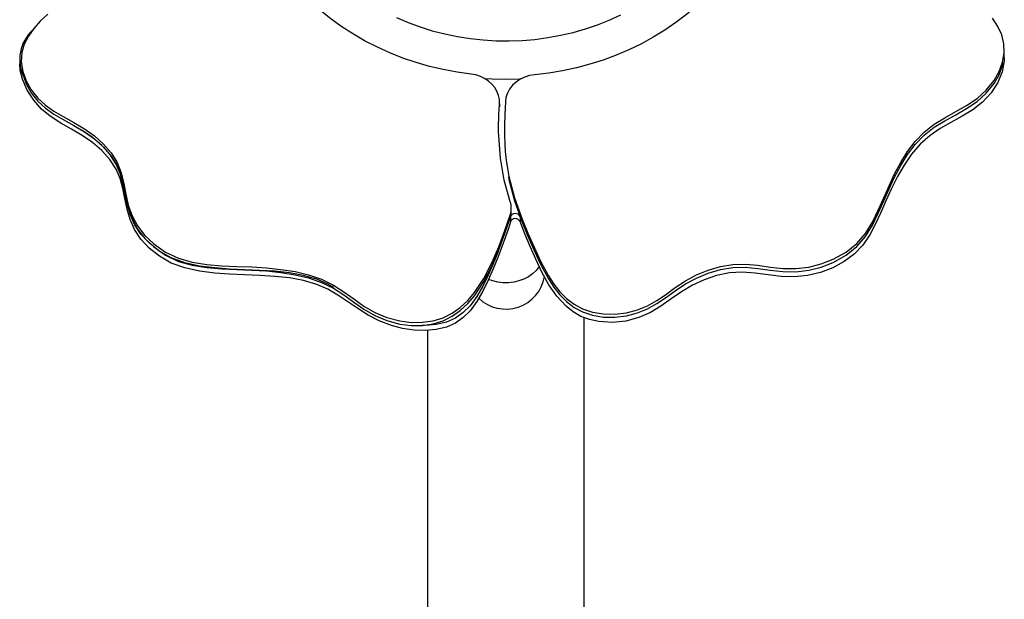
# Model space of a CAD drawing. Extents: x 128151 to 134029, y -14607 to -11007.
# Drawn here: x 133143 to 133623, y -13132 to -12850 of the extents above; entities that cross this region are included whole.
import ezdxf

# ---------------------------------------------------------------- set-up
doc = ezdxf.new("R2010")
doc.units = 0
doc.header["$LTSCALE"] = 5.08
doc.layers.get('0').update_dxf_attribs({"linetype": 'CONTINUOUS'})

msp = doc.modelspace()

# ---------------------------------------------------------------- linework, layer by layer
at = {"color": 7, "linetype": 'Continuous'}
for p, q in [((133622.66, -12865.88), (133622.66, -12864.38)), ((133622.66, -12868.38), (133622.66, -12865.88)), ((133143.48, -12868.78), (133143.48, -12871.28)), ((133144.19, -12869.22), (133144.19, -12870.72)), ((133376.97, -12890.66), (133376.97, -12892.16)), ((133376.99, -12891.46), (133376.99, -12889.96)), ((133379.43, -12904.12), (133379.43, -12905.62)), ((133382.71, -12942.93), (133382.71, -12941.43)), ((133382.35, -12945.61), (133382.08, -12946.43)), ((133382.25, -12944.43), (133382.25, -12945.93)), ((133382.35, -12945.98), (133382.35, -12948.11)), ((133387.75, -12947.59), (133386.95, -12945.52)), ((133386.95, -12945.52), (133386.95, -12948.02)), ((133418.17, -13231.26), (133418.17, -12994.6)), ((133341.97, -13000.82), (133341.97, -13231.26))]:
    msp.add_line(p, q, dxfattribs=at)
at = {"color": 7, "linetype": 'Continuous', "flags": 128}
for points in [[(133363.1, -12876.23), (133356.29, -12875.28), (133349.55, -12874.03), (133342.89, -12872.46), (133336.34, -12870.59), (133329.92, -12868.41), (133323.64, -12865.94), (133317.52, -12863.19), (133311.58, -12860.15), (133305.84, -12856.85), (133300.3, -12853.28), (133295, -12849.46), (133289.94, -12845.41), (133285.14, -12841.12), (133280.6, -12836.62), (133276.36, -12831.91), (133272.4, -12827.02), (133268.76, -12821.95), (133265.43, -12816.72), (133262.44, -12811.34)], [(133496.45, -12813.68), (133493.3, -12819), (133489.84, -12824.16), (133486.06, -12829.16), (133481.98, -12833.97), (133477.61, -12838.59), (133472.96, -12843), (133468.04, -12847.19), (133462.87, -12851.15), (133457.47, -12854.86), (133451.84, -12858.31), (133446.01, -12861.5), (133439.99, -12864.41), (133433.8, -12867.05), (133427.46, -12869.39), (133420.98, -12871.43), (133414.38, -12873.17), (133407.68, -12874.61), (133400.91, -12875.73), (133394.08, -12876.54)], [(133157.09, -12847.1), (133153.48, -12850.52), (133150.3, -12854.09), (133147.67, -12857.81), (133145.7, -12861.69), (133144.51, -12865.74), (133144.22, -12870.26), (133144.95, -12874.91), (133146.61, -12879.51), (133149.07, -12883.9), (133152.22, -12887.9), (133155.95, -12891.33), (133160.12, -12894.25), (133164.57, -12896.85), (133169.8, -12899.73), (133174.94, -12902.8), (133179.79, -12906.31), (133184.17, -12910.26), (133187.92, -12914.59), (133190.87, -12919.27), (133192.87, -12924.24), (133194.13, -12929.43), (133195.11, -12934.72), (133196.28, -12940.01), (133198.11, -12945.18), (133200.85, -12950.12), (133204.42, -12954.71), (133208.7, -12958.82), (133214.41, -12962.84), (133220.71, -12965.86), (133227.43, -12967.79), (133234.48, -12968.89), (133241.77, -12969.46), (133249.2, -12969.78), (133256.38, -12970.1), (133263.54, -12970.55), (133270.6, -12971.27), (133277.46, -12972.35), (133284.06, -12973.91), (133290.32, -12976.07), (133296.15, -12978.95), (133301.16, -12982.17), (133306.04, -12985.67), (133311.01, -12989.13), (133316.3, -12992.25), (133322.1, -12994.72), (133328.41, -12996.36), (133333.95, -12997.04), (133339.45, -12997.02), (133344.7, -12996.28), (133349.53, -12994.79), (133353.91, -12992.6), (133357.89, -12989.77), (133361.48, -12986.41), (133364.73, -12982.58), (133369.29, -12975.68), (133373.2, -12968.12), (133376.59, -12960.22), (133379.59, -12952.29), (133382.25, -12944.43)], [(133326.82, -12848.66), (133332.5, -12851.09), (133338.32, -12853.24), (133344.26, -12855.1), (133350.32, -12856.68), (133356.47, -12857.96), (133362.69, -12858.95), (133368.97, -12859.63), (133375.28, -12860.01), (133381.61, -12860.09), (133387.93, -12859.86), (133394.22, -12859.33), (133400.48, -12858.49), (133406.66, -12857.36), (133412.77, -12855.93), (133418.78, -12854.21), (133424.66, -12852.2), (133430.41, -12849.91), (133436, -12847.35)], [(133379.83, -12889.74), (133379.58, -12895.91), (133379.45, -12901.3), (133379.44, -12906), (133379.54, -12910.15), (133379.76, -12913.84), (133380.19, -12918.17), (133380.8, -12922.16), (133381.56, -12926.05), (133384.33, -12936.4), (133388.01, -12946.83), (133390.76, -12953.59), (133393.78, -12960.5), (133397.07, -12967.52), (133400.79, -12974.36), (133403.44, -12978.39), (133406.37, -12982.11), (133409.64, -12985.42), (133413.3, -12988.24), (133417.38, -12990.48), (133422.25, -12992.12), (133427.59, -12992.95), (133433.15, -12993.01), (133438.73, -12992.34), (133444.09, -12990.98), (133449.02, -12988.97), (133453.51, -12986.43), (133457.75, -12983.57), (133462.52, -12980.16), (133467.49, -12976.87), (133472.84, -12973.96), (133478.53, -12971.57), (133484.45, -12969.82), (133490.49, -12968.84), (133496.57, -12968.72), (133502.66, -12969.29), (133508.77, -12970.12), (133514.94, -12970.79), (133521.18, -12970.88), (133527.45, -12970.15), (133533.59, -12968.62), (133539.43, -12966.37), (133545.62, -12962.92), (133550.87, -12958.66), (133555.07, -12953.72), (133558.46, -12948.25), (133561.33, -12942.42), (133563.98, -12936.4), (133566.55, -12930.58), (133569.27, -12924.83), (133572.23, -12919.24), (133575.54, -12913.92), (133579.3, -12908.96), (133583.6, -12904.48), (133588.57, -12900.56), (133593.65, -12897.44), (133599, -12894.5), (133604.34, -12891.47), (133609.4, -12888.08), (133613.91, -12884.06), (133617.65, -12879.38), (133620.11, -12875.02), (133621.79, -12870.49), (133622.6, -12865.94), (133622.46, -12861.5), (133621.4, -12857.2), (133619.53, -12853.06), (133616.94, -12849.06)], [(133382.35, -12948.11), (133381.3, -12951.31), (133379.86, -12955.41), (133378.11, -12960.21), (133376.08, -12965.48), (133373.83, -12971.03), (133371.46, -12976.53), (133368.89, -12981.9), (133366, -12986.93), (133362.64, -12991.46), (133359.33, -12994.76), (133355.51, -12997.44), (133351.12, -12999.38), (133346.2, -13000.56), (133340.9, -13001.01), (133335.38, -13000.8), (133329.82, -12999.96), (133324.36, -12998.56), (133318.45, -12996.32), (133313.05, -12993.51), (133308.01, -12990.34), (133303.16, -12987.03), (133298.33, -12983.82), (133293.35, -12980.93), (133288.03, -12978.57), (133281.59, -12976.69), (133274.75, -12975.45), (133267.62, -12974.69), (133260.31, -12974.24), (133252.94, -12973.93), (133245.62, -12973.59), (133238.46, -12973.08), (133230.88, -12972.12), (133223.77, -12970.56), (133217.24, -12968.18), (133211.43, -12964.91), (133206.4, -12960.91), (133202.45, -12956.59), (133199.35, -12951.9), (133197.16, -12946.96), (133195.71, -12941.91), (133194.67, -12936.84), (133193.67, -12931.86), (133192.36, -12927.05), (133190.4, -12922.52), (133187.27, -12917.74), (133183.35, -12913.41), (133178.83, -12909.53), (133173.89, -12906.12), (133168.69, -12903.09), (133163.45, -12900.08), (133158.34, -12896.74), (133154.13, -12893.24), (133150.31, -12888.98), (133147.11, -12884.07), (133144.78, -12878.77), (133143.72, -12874.41), (133143.58, -12871.28)], [(133381.32, -12926.3), (133381.56, -12927.55), (133384.33, -12937.9), (133388.01, -12948.33), (133390.76, -12955.09), (133393.78, -12962), (133397.07, -12969.02), (133400.79, -12975.86), (133403.44, -12979.89), (133406.37, -12983.61), (133409.64, -12986.92), (133413.3, -12989.74), (133417.38, -12991.98), (133422.25, -12993.62), (133427.59, -12994.45), (133433.15, -12994.51), (133438.73, -12993.84), (133444.09, -12992.48), (133449.02, -12990.47), (133453.51, -12987.93), (133457.75, -12985.07), (133462.52, -12981.66), (133467.49, -12978.37), (133472.84, -12975.46), (133478.53, -12973.07), (133484.45, -12971.32), (133490.49, -12970.34), (133496.57, -12970.22), (133502.66, -12970.79), (133508.77, -12971.62), (133514.94, -12972.29), (133521.18, -12972.38), (133527.45, -12971.65), (133533.59, -12970.12), (133539.43, -12967.87), (133545.62, -12964.42), (133550.87, -12960.16), (133555.07, -12955.22), (133558.46, -12949.75), (133561.33, -12943.92), (133563.98, -12937.9), (133566.55, -12932.08), (133569.27, -12926.33), (133572.23, -12920.74), (133575.54, -12915.42), (133579.3, -12910.46), (133583.6, -12905.98), (133588.57, -12902.06), (133593.65, -12898.94), (133599, -12896), (133604.34, -12892.97), (133609.4, -12889.58), (133613.91, -12885.56), (133617.65, -12880.88), (133620.11, -12876.52), (133621.79, -12871.99), (133622.01, -12870.76)], [(133622.58, -12868.38), (133622.62, -12869.72), (133621.62, -12875.08), (133619.43, -12880.38), (133616.21, -12885.38), (133612.11, -12889.83), (133607.32, -12893.57), (133602.09, -12896.78), (133596.7, -12899.75), (133591.41, -12902.75), (133586.51, -12906.05), (133581.68, -12910.34), (133577.51, -12915.19), (133573.87, -12920.48), (133570.65, -12926.11), (133567.75, -12931.98), (133565.05, -12937.96), (133562.59, -12943.61), (133560.05, -12949.15), (133557.2, -12954.46), (133553.8, -12959.4), (133549.61, -12963.83), (133544.78, -12967.46), (133539.26, -12970.45), (133533.23, -12972.74), (133526.89, -12974.25), (133520.42, -12974.92), (133514, -12974.72), (133507.66, -12973.97), (133501.37, -12973.13), (133495.1, -12972.67), (133488.84, -12973.02), (133482.63, -12974.28), (133476.6, -12976.3), (133470.85, -12978.96), (133465.49, -12982.13), (133460.49, -12985.61), (133455.57, -12989.09), (133450.42, -12992.24), (133444.74, -12994.76), (133438.45, -12996.39), (133431.87, -12997.06), (133425.37, -12996.7), (133420.79, -12995.73), (133416.6, -12994.12), (133412.82, -12991.92), (133409.42, -12989.22), (133404.9, -12984.33), (133401.01, -12978.72), (133397.63, -12972.64), (133394.62, -12966.35), (133391.85, -12960.12), (133389.28, -12954.02), (133386.95, -12948.02)], [(133144.76, -12875.2), (133144.95, -12876.41), (133146.61, -12881.01), (133149.07, -12885.4), (133152.22, -12889.4), (133155.95, -12892.83), (133160.12, -12895.75), (133164.57, -12898.35), (133169.8, -12901.23), (133174.94, -12904.3), (133179.79, -12907.81), (133184.17, -12911.76), (133187.92, -12916.09), (133190.87, -12920.77), (133192.87, -12925.74), (133194.13, -12930.93)], [(133376.97, -12890.66), (133376.92, -12888.6), (133376.51, -12886.57), (133375.75, -12884.61), (133374.67, -12882.78), (133373.29, -12881.1), (133371.64, -12879.62), (133369.75, -12878.36), (133367.66, -12877.37), (133365.43, -12876.65), (133363.1, -12876.23)], [(133369.7, -12878.34), (133373.32, -12878.55), (133380.07, -12878.7), (133386.82, -12878.55), (133387.42, -12878.52)], [(133394.08, -12876.54), (133391.6, -12876.95), (133389.22, -12877.69), (133387.01, -12878.74), (133385.02, -12880.08), (133383.3, -12881.68), (133381.89, -12883.49), (133380.82, -12885.47), (133380.13, -12887.57), (133379.83, -12889.74)], [(133382.22, -12938.35), (133379.28, -12927.81), (133377.4, -12917.15), (133376.58, -12906.35), (133376.53, -12904.31), (133376.52, -12902.27), (133376.53, -12900.22), (133376.58, -12898.12), (133376.62, -12897.13), (133376.69, -12895.7), (133376.81, -12893.61), (133376.97, -12890.66)], [(133211.33, -12962.34), (133206.4, -12958.41), (133202.45, -12954.09), (133199.35, -12949.4), (133197.16, -12944.46), (133195.71, -12939.41), (133194.67, -12934.34), (133193.67, -12929.36), (133192.36, -12924.55), (133190.4, -12920.02), (133187.27, -12915.24), (133183.35, -12910.91), (133178.83, -12907.03), (133173.89, -12903.62), (133169.71, -12901.18)], [(133382.25, -12944.43), (133382.45, -12943.68), (133382.6, -12942.92), (133382.69, -12942.16), (133382.71, -12941.39), (133382.68, -12940.62), (133382.59, -12939.85), (133382.43, -12939.1), (133382.22, -12938.35)], [(133195.99, -12940.21), (133196.28, -12941.51), (133198.11, -12946.68), (133200.85, -12951.62), (133204.42, -12956.21), (133208.7, -12960.32), (133214.41, -12964.34), (133220.71, -12967.36), (133227.43, -12969.29), (133234.48, -12970.39), (133241.77, -12970.96), (133249.2, -12971.28), (133256.38, -12971.6), (133263.54, -12972.05), (133270.6, -12972.77), (133277.46, -12973.85), (133284.06, -12975.41), (133290.32, -12977.57), (133296.15, -12980.45), (133301.16, -12983.67), (133306.04, -12987.17), (133311.01, -12990.63), (133316.3, -12993.75), (133322.1, -12996.22), (133328.41, -12997.86), (133333.95, -12998.54), (133339.45, -12998.52), (133344.7, -12997.78), (133349.53, -12996.29), (133353.91, -12994.1), (133357.89, -12991.27), (133361.48, -12987.91), (133364.73, -12984.08), (133369.29, -12977.18), (133373.2, -12969.62), (133376.59, -12961.72), (133379.59, -12953.79), (133382.25, -12945.93)], [(133382.25, -12945.93), (133382.45, -12945.18), (133382.6, -12944.42), (133382.69, -12943.66), (133382.71, -12942.93)], [(133386.95, -12945.52), (133386.6, -12944.93), (133386.05, -12944.47), (133385.37, -12944.18), (133384.61, -12944.08), (133383.86, -12944.2), (133383.19, -12944.52), (133382.67, -12945.01), (133382.35, -12945.61)], [(133386.95, -12948.02), (133386.6, -12947.43), (133386.05, -12946.97), (133385.37, -12946.68), (133384.61, -12946.58), (133383.86, -12946.7), (133383.19, -12947.02), (133382.67, -12947.51), (133382.35, -12948.11)], [(133376.35, -12962.27), (133376.08, -12962.98), (133373.83, -12968.53), (133371.46, -12974.03), (133368.89, -12979.4), (133366, -12984.43), (133362.64, -12988.96), (133359.33, -12992.26), (133355.51, -12994.94), (133351.12, -12996.88), (133346.2, -12998.06), (133340.9, -12998.51), (133339.48, -12998.46)], [(133296.32, -12980.15), (133293.35, -12978.43), (133288.03, -12976.07), (133281.59, -12974.19), (133274.75, -12972.95), (133267.62, -12972.19), (133260.31, -12971.74), (133252.94, -12971.43), (133245.62, -12971.09), (133238.46, -12970.58), (133230.88, -12969.62), (133223.77, -12968.06), (133217.24, -12965.68), (133212.62, -12963.08)], [(133396.4, -12969.84), (133396.35, -12969.92), (133394.85, -12971.76), (133393.07, -12973.41), (133391.05, -12974.83), (133388.83, -12976), (133386.45, -12976.89), (133383.94, -12977.5), (133381.37, -12977.81), (133378.77, -12977.81), (133376.19, -12977.5), (133373.69, -12976.89), (133371.63, -12976.14)]]:
    msp.add_lwpolyline(points, dxfattribs=at)
at = {"color": 7, "linetype": 'Continuous'}
for centre, radius, start, end in [((133162.93, -12869.17), 19.48, 132.2187, 206.0451), ((133380.07, -12971.56), 19.05, 226.3145, 350.2799)]:
    msp.add_arc(centre, radius, start, end, dxfattribs=at)

doc.saveas('drawing.dxf')
